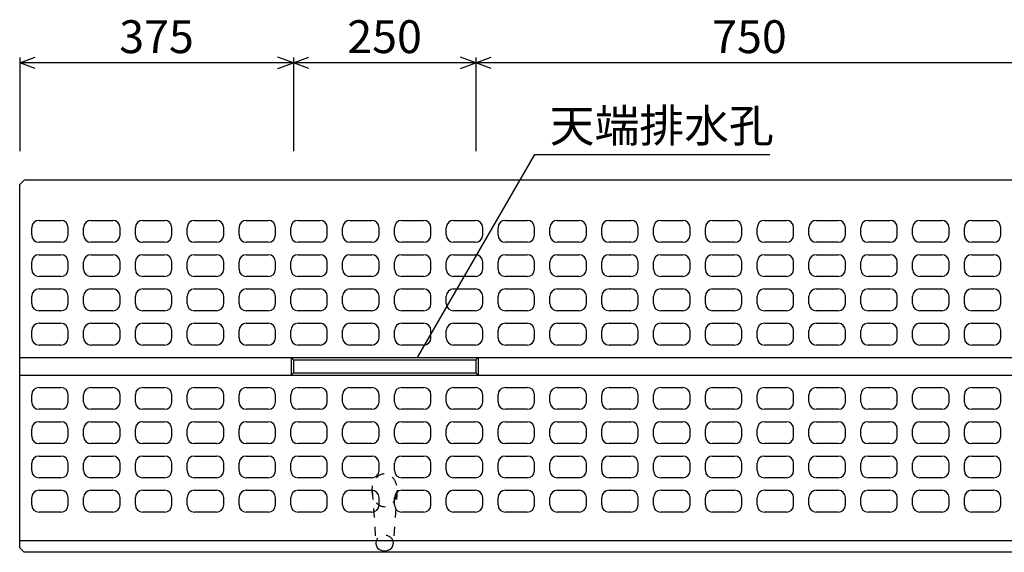
# Model space of a CAD drawing. Extents: x 0 to 25200, y 0 to 11880.
# Drawn here: x 1846 to 3195, y 709 to 1440 of the extents above; entities that cross this region are included whole.
import ezdxf
from ezdxf.enums import TextEntityAlignment as Align

# ---------------------------------------------------------------- set-up
doc = ezdxf.new("R2010")
doc.units = 0
doc.header["$LTSCALE"] = 20
doc.header["$MEASUREMENT"] = 0
doc.linetypes.add('DASHED1', pattern=[2.5, 1.25, -1.25])
for name, color, linetype in [('DIM', 7, 'CONTINUOUS'), ('HATCH', 6, 'CONTINUOUS'), ('OUTLINE', 3, 'CONTINUOUS'), ('OUTLINE2', 4, 'CONTINUOUS')]:
    doc.layers.add(name, color=color, linetype=linetype)

msp = doc.modelspace()

# ---------------------------------------------------------------- linework, layer by layer
at = {"layer": 'DIM', "linetype": 'Continuous'}
for p, q in [((1845.7, 1380.5), (1866.8, 1388.2)), ((1845.7, 1388), (1845.7, 1259.5)), ((2220.7, 1380.5), (1845.7, 1380.5)), ((1866.8, 1372.8), (1845.7, 1380.5)), ((2220.7, 1380.5), (2199.5, 1388.2)), ((2199.5, 1372.8), (2220.7, 1380.5)), ((2220.7, 1380.5), (2241.8, 1388.2)), ((2220.7, 1388), (2220.7, 1259.5)), ((2470.7, 1380.5), (2220.7, 1380.5)), ((2241.8, 1372.8), (2220.7, 1380.5)), ((2470.7, 1380.5), (2449.5, 1388.2)), ((2449.5, 1372.8), (2470.7, 1380.5)), ((2470.7, 1380.5), (2491.8, 1388.2)), ((2470.7, 1388), (2470.7, 1259.5)), ((3220.7, 1380.5), (2470.7, 1380.5)), ((2491.8, 1372.8), (2470.7, 1380.5)), ((2390.8, 976.5), (2551.4, 1254.7)), ((2551.4, 1254.7), (2873.4, 1254.7))]:
    msp.add_line(p, q, dxfattribs=at)
at = {"layer": 'HATCH', "linetype": 'Continuous'}
for p, q in [((1872.2, 1164.5), (1902.2, 1164.5)), ((1943.2, 1164.5), (1973.2, 1164.5)), ((2014.2, 1164.5), (2044.2, 1164.5)), ((2085.2, 1164.5), (2115.2, 1164.5)), ((2156.2, 1164.5), (2186.2, 1164.5)), ((2227.2, 1164.5), (2257.2, 1164.5)), ((2298.2, 1164.5), (2328.2, 1164.5)), ((2369.2, 1164.5), (2399.2, 1164.5)), ((2440.2, 1164.5), (2470.2, 1164.5)), ((2511.2, 1164.5), (2541.2, 1164.5)), ((2582.2, 1164.5), (2612.2, 1164.5)), ((2653.2, 1164.5), (2683.2, 1164.5)), ((2724.2, 1164.5), (2754.2, 1164.5)), ((2795.2, 1164.5), (2825.2, 1164.5)), ((2866.2, 1164.5), (2896.2, 1164.5)), ((2937.2, 1164.5), (2967.2, 1164.5)), ((3008.2, 1164.5), (3038.2, 1164.5)), ((3079.2, 1164.5), (3109.2, 1164.5)), ((3150.2, 1164.5), (3180.2, 1164.5)), ((1862.2, 1144.5), (1862.2, 1154.5)), ((1912.2, 1144.5), (1912.2, 1154.5)), ((1933.2, 1144.5), (1933.2, 1154.5)), ((1983.2, 1144.5), (1983.2, 1154.5)), ((2004.2, 1144.5), (2004.2, 1154.5)), ((2054.2, 1144.5), (2054.2, 1154.5)), ((2075.2, 1144.5), (2075.2, 1154.5)), ((2125.2, 1144.5), (2125.2, 1154.5)), ((2146.2, 1144.5), (2146.2, 1154.5)), ((2196.2, 1144.5), (2196.2, 1154.5)), ((2217.2, 1144.5), (2217.2, 1154.5)), ((2267.2, 1144.5), (2267.2, 1154.5)), ((2288.2, 1144.5), (2288.2, 1154.5)), ((2338.2, 1144.5), (2338.2, 1154.5)), ((2359.2, 1144.5), (2359.2, 1154.5)), ((2409.2, 1144.5), (2409.2, 1154.5)), ((2430.2, 1144.5), (2430.2, 1154.5)), ((2480.2, 1144.5), (2480.2, 1154.5)), ((2501.2, 1144.5), (2501.2, 1154.5)), ((2551.2, 1144.5), (2551.2, 1154.5)), ((2572.2, 1144.5), (2572.2, 1154.5)), ((2622.2, 1144.5), (2622.2, 1154.5)), ((2643.2, 1144.5), (2643.2, 1154.5)), ((2693.2, 1144.5), (2693.2, 1154.5)), ((2714.2, 1144.5), (2714.2, 1154.5)), ((2764.2, 1144.5), (2764.2, 1154.5)), ((2785.2, 1144.5), (2785.2, 1154.5)), ((2835.2, 1144.5), (2835.2, 1154.5)), ((2856.2, 1144.5), (2856.2, 1154.5)), ((2906.2, 1144.5), (2906.2, 1154.5)), ((2927.2, 1144.5), (2927.2, 1154.5)), ((2977.2, 1144.5), (2977.2, 1154.5)), ((2998.2, 1144.5), (2998.2, 1154.5)), ((3048.2, 1144.5), (3048.2, 1154.5)), ((3069.2, 1144.5), (3069.2, 1154.5)), ((3119.2, 1144.5), (3119.2, 1154.5)), ((3140.2, 1144.5), (3140.2, 1154.5)), ((3190.2, 1144.5), (3190.2, 1154.5)), ((1902.2, 1134.5), (1872.2, 1134.5)), ((1973.2, 1134.5), (1943.2, 1134.5)), ((2044.2, 1134.5), (2014.2, 1134.5)), ((2115.2, 1134.5), (2085.2, 1134.5)), ((2186.2, 1134.5), (2156.2, 1134.5)), ((2257.2, 1134.5), (2227.2, 1134.5)), ((2328.2, 1134.5), (2298.2, 1134.5)), ((2399.2, 1134.5), (2369.2, 1134.5)), ((2470.2, 1134.5), (2440.2, 1134.5)), ((2541.2, 1134.5), (2511.2, 1134.5)), ((2612.2, 1134.5), (2582.2, 1134.5)), ((2683.2, 1134.5), (2653.2, 1134.5)), ((2754.2, 1134.5), (2724.2, 1134.5)), ((2825.2, 1134.5), (2795.2, 1134.5)), ((2896.2, 1134.5), (2866.2, 1134.5)), ((2967.2, 1134.5), (2937.2, 1134.5)), ((3038.2, 1134.5), (3008.2, 1134.5)), ((3109.2, 1134.5), (3079.2, 1134.5)), ((3180.2, 1134.5), (3150.2, 1134.5)), ((1862.2, 1097.5), (1862.2, 1107.5)), ((1872.2, 1117.5), (1902.2, 1117.5)), ((1912.2, 1097.5), (1912.2, 1107.5)), ((1933.2, 1097.5), (1933.2, 1107.5)), ((1943.2, 1117.5), (1973.2, 1117.5)), ((1983.2, 1097.5), (1983.2, 1107.5)), ((2004.2, 1097.5), (2004.2, 1107.5)), ((2014.2, 1117.5), (2044.2, 1117.5)), ((2054.2, 1097.5), (2054.2, 1107.5)), ((2075.2, 1097.5), (2075.2, 1107.5)), ((2085.2, 1117.5), (2115.2, 1117.5)), ((2125.2, 1097.5), (2125.2, 1107.5)), ((2146.2, 1097.5), (2146.2, 1107.5)), ((2156.2, 1117.5), (2186.2, 1117.5)), ((2196.2, 1097.5), (2196.2, 1107.5)), ((2217.2, 1097.5), (2217.2, 1107.5)), ((2227.2, 1117.5), (2257.2, 1117.5)), ((2267.2, 1097.5), (2267.2, 1107.5)), ((2288.2, 1097.5), (2288.2, 1107.5)), ((2298.2, 1117.5), (2328.2, 1117.5)), ((2338.2, 1097.5), (2338.2, 1107.5)), ((2359.2, 1097.5), (2359.2, 1107.5)), ((2369.2, 1117.5), (2399.2, 1117.5)), ((2409.2, 1097.5), (2409.2, 1107.5)), ((2430.2, 1097.5), (2430.2, 1107.5)), ((2440.2, 1117.5), (2470.2, 1117.5)), ((2480.2, 1097.5), (2480.2, 1107.5)), ((2501.2, 1097.5), (2501.2, 1107.5)), ((2511.2, 1117.5), (2541.2, 1117.5)), ((2551.2, 1097.5), (2551.2, 1107.5)), ((2572.2, 1097.5), (2572.2, 1107.5)), ((2582.2, 1117.5), (2612.2, 1117.5)), ((2622.2, 1097.5), (2622.2, 1107.5)), ((2643.2, 1097.5), (2643.2, 1107.5)), ((2653.2, 1117.5), (2683.2, 1117.5)), ((2693.2, 1097.5), (2693.2, 1107.5)), ((2714.2, 1097.5), (2714.2, 1107.5)), ((2724.2, 1117.5), (2754.2, 1117.5)), ((2764.2, 1097.5), (2764.2, 1107.5)), ((2785.2, 1097.5), (2785.2, 1107.5)), ((2795.2, 1117.5), (2825.2, 1117.5)), ((2835.2, 1097.5), (2835.2, 1107.5)), ((2856.2, 1097.5), (2856.2, 1107.5)), ((2866.2, 1117.5), (2896.2, 1117.5)), ((2906.2, 1097.5), (2906.2, 1107.5)), ((2927.2, 1097.5), (2927.2, 1107.5)), ((2937.2, 1117.5), (2967.2, 1117.5)), ((2977.2, 1097.5), (2977.2, 1107.5)), ((2998.2, 1097.5), (2998.2, 1107.5)), ((3008.2, 1117.5), (3038.2, 1117.5)), ((3048.2, 1097.5), (3048.2, 1107.5)), ((3069.2, 1097.5), (3069.2, 1107.5)), ((3079.2, 1117.5), (3109.2, 1117.5)), ((3119.2, 1097.5), (3119.2, 1107.5)), ((3140.2, 1097.5), (3140.2, 1107.5)), ((3150.2, 1117.5), (3180.2, 1117.5)), ((3190.2, 1097.5), (3190.2, 1107.5)), ((1902.2, 1087.5), (1872.2, 1087.5)), ((1973.2, 1087.5), (1943.2, 1087.5)), ((2044.2, 1087.5), (2014.2, 1087.5)), ((2115.2, 1087.5), (2085.2, 1087.5)), ((2186.2, 1087.5), (2156.2, 1087.5)), ((2257.2, 1087.5), (2227.2, 1087.5)), ((2328.2, 1087.5), (2298.2, 1087.5)), ((2399.2, 1087.5), (2369.2, 1087.5)), ((2470.2, 1087.5), (2440.2, 1087.5)), ((2541.2, 1087.5), (2511.2, 1087.5)), ((2612.2, 1087.5), (2582.2, 1087.5)), ((2683.2, 1087.5), (2653.2, 1087.5)), ((2754.2, 1087.5), (2724.2, 1087.5)), ((2825.2, 1087.5), (2795.2, 1087.5)), ((2896.2, 1087.5), (2866.2, 1087.5)), ((2967.2, 1087.5), (2937.2, 1087.5)), ((3038.2, 1087.5), (3008.2, 1087.5)), ((3109.2, 1087.5), (3079.2, 1087.5)), ((3180.2, 1087.5), (3150.2, 1087.5)), ((1872.2, 1070.5), (1902.2, 1070.5)), ((1943.2, 1070.5), (1973.2, 1070.5)), ((2014.2, 1070.5), (2044.2, 1070.5)), ((2085.2, 1070.5), (2115.2, 1070.5)), ((2156.2, 1070.5), (2186.2, 1070.5)), ((2227.2, 1070.5), (2257.2, 1070.5)), ((2298.2, 1070.5), (2328.2, 1070.5)), ((2369.2, 1070.5), (2399.2, 1070.5)), ((2440.2, 1070.5), (2470.2, 1070.5)), ((2511.2, 1070.5), (2541.2, 1070.5)), ((2582.2, 1070.5), (2612.2, 1070.5)), ((2653.2, 1070.5), (2683.2, 1070.5)), ((2724.2, 1070.5), (2754.2, 1070.5)), ((2795.2, 1070.5), (2825.2, 1070.5)), ((2866.2, 1070.5), (2896.2, 1070.5)), ((2937.2, 1070.5), (2967.2, 1070.5)), ((3008.2, 1070.5), (3038.2, 1070.5)), ((3079.2, 1070.5), (3109.2, 1070.5)), ((3150.2, 1070.5), (3180.2, 1070.5)), ((1862.2, 1050.5), (1862.2, 1060.5)), ((1912.2, 1050.5), (1912.2, 1060.5)), ((1933.2, 1050.5), (1933.2, 1060.5)), ((1983.2, 1050.5), (1983.2, 1060.5)), ((2004.2, 1050.5), (2004.2, 1060.5)), ((2054.2, 1050.5), (2054.2, 1060.5)), ((2075.2, 1050.5), (2075.2, 1060.5)), ((2125.2, 1050.5), (2125.2, 1060.5)), ((2146.2, 1050.5), (2146.2, 1060.5)), ((2196.2, 1050.5), (2196.2, 1060.5)), ((2217.2, 1050.5), (2217.2, 1060.5)), ((2267.2, 1050.5), (2267.2, 1060.5)), ((2288.2, 1050.5), (2288.2, 1060.5)), ((2338.2, 1050.5), (2338.2, 1060.5)), ((2359.2, 1050.5), (2359.2, 1060.5)), ((2409.2, 1050.5), (2409.2, 1060.5)), ((2430.2, 1050.5), (2430.2, 1060.5)), ((2480.2, 1050.5), (2480.2, 1060.5)), ((2501.2, 1050.5), (2501.2, 1060.5)), ((2551.2, 1050.5), (2551.2, 1060.5)), ((2572.2, 1050.5), (2572.2, 1060.5)), ((2622.2, 1050.5), (2622.2, 1060.5)), ((2643.2, 1050.5), (2643.2, 1060.5)), ((2693.2, 1050.5), (2693.2, 1060.5)), ((2714.2, 1050.5), (2714.2, 1060.5)), ((2764.2, 1050.5), (2764.2, 1060.5)), ((2785.2, 1050.5), (2785.2, 1060.5)), ((2835.2, 1050.5), (2835.2, 1060.5)), ((2856.2, 1050.5), (2856.2, 1060.5)), ((2906.2, 1050.5), (2906.2, 1060.5)), ((2927.2, 1050.5), (2927.2, 1060.5)), ((2977.2, 1050.5), (2977.2, 1060.5)), ((2998.2, 1050.5), (2998.2, 1060.5)), ((3048.2, 1050.5), (3048.2, 1060.5)), ((3069.2, 1050.5), (3069.2, 1060.5)), ((3119.2, 1050.5), (3119.2, 1060.5)), ((3140.2, 1050.5), (3140.2, 1060.5)), ((3190.2, 1050.5), (3190.2, 1060.5)), ((1902.2, 1040.5), (1872.2, 1040.5)), ((1973.2, 1040.5), (1943.2, 1040.5)), ((2044.2, 1040.5), (2014.2, 1040.5)), ((2115.2, 1040.5), (2085.2, 1040.5)), ((2186.2, 1040.5), (2156.2, 1040.5)), ((2257.2, 1040.5), (2227.2, 1040.5)), ((2328.2, 1040.5), (2298.2, 1040.5)), ((2399.2, 1040.5), (2369.2, 1040.5)), ((2470.2, 1040.5), (2440.2, 1040.5)), ((2541.2, 1040.5), (2511.2, 1040.5)), ((2612.2, 1040.5), (2582.2, 1040.5)), ((2683.2, 1040.5), (2653.2, 1040.5)), ((2754.2, 1040.5), (2724.2, 1040.5)), ((2825.2, 1040.5), (2795.2, 1040.5)), ((2896.2, 1040.5), (2866.2, 1040.5)), ((2967.2, 1040.5), (2937.2, 1040.5)), ((3038.2, 1040.5), (3008.2, 1040.5)), ((3109.2, 1040.5), (3079.2, 1040.5)), ((3180.2, 1040.5), (3150.2, 1040.5)), ((1862.2, 1003.5), (1862.2, 1013.5)), ((1872.2, 1023.5), (1902.2, 1023.5)), ((1912.2, 1003.5), (1912.2, 1013.5)), ((1933.2, 1003.5), (1933.2, 1013.5)), ((1943.2, 1023.5), (1973.2, 1023.5)), ((1983.2, 1003.5), (1983.2, 1013.5)), ((2004.2, 1003.5), (2004.2, 1013.5)), ((2014.2, 1023.5), (2044.2, 1023.5)), ((2054.2, 1003.5), (2054.2, 1013.5)), ((2075.2, 1003.5), (2075.2, 1013.5)), ((2085.2, 1023.5), (2115.2, 1023.5)), ((2125.2, 1003.5), (2125.2, 1013.5)), ((2146.2, 1003.5), (2146.2, 1013.5)), ((2156.2, 1023.5), (2186.2, 1023.5)), ((2196.2, 1003.5), (2196.2, 1013.5)), ((2217.2, 1003.5), (2217.2, 1013.5)), ((2227.2, 1023.5), (2257.2, 1023.5)), ((2267.2, 1003.5), (2267.2, 1013.5)), ((2288.2, 1003.5), (2288.2, 1013.5)), ((2298.2, 1023.5), (2328.2, 1023.5)), ((2338.2, 1003.5), (2338.2, 1013.5)), ((2359.2, 1003.5), (2359.2, 1013.5)), ((2369.2, 1023.5), (2399.2, 1023.5)), ((2409.2, 1003.5), (2409.2, 1013.5)), ((2430.2, 1003.5), (2430.2, 1013.5)), ((2440.2, 1023.5), (2470.2, 1023.5)), ((2480.2, 1003.5), (2480.2, 1013.5)), ((2501.2, 1003.5), (2501.2, 1013.5)), ((2511.2, 1023.5), (2541.2, 1023.5)), ((2551.2, 1003.5), (2551.2, 1013.5)), ((2572.2, 1003.5), (2572.2, 1013.5)), ((2582.2, 1023.5), (2612.2, 1023.5)), ((2622.2, 1003.5), (2622.2, 1013.5)), ((2643.2, 1003.5), (2643.2, 1013.5)), ((2653.2, 1023.5), (2683.2, 1023.5)), ((2693.2, 1003.5), (2693.2, 1013.5)), ((2714.2, 1003.5), (2714.2, 1013.5)), ((2724.2, 1023.5), (2754.2, 1023.5)), ((2764.2, 1003.5), (2764.2, 1013.5)), ((2785.2, 1003.5), (2785.2, 1013.5)), ((2795.2, 1023.5), (2825.2, 1023.5)), ((2835.2, 1003.5), (2835.2, 1013.5)), ((2856.2, 1003.5), (2856.2, 1013.5)), ((2866.2, 1023.5), (2896.2, 1023.5)), ((2906.2, 1003.5), (2906.2, 1013.5)), ((2927.2, 1003.5), (2927.2, 1013.5)), ((2937.2, 1023.5), (2967.2, 1023.5)), ((2977.2, 1003.5), (2977.2, 1013.5)), ((2998.2, 1003.5), (2998.2, 1013.5)), ((3008.2, 1023.5), (3038.2, 1023.5)), ((3048.2, 1003.5), (3048.2, 1013.5)), ((3069.2, 1003.5), (3069.2, 1013.5)), ((3079.2, 1023.5), (3109.2, 1023.5)), ((3119.2, 1003.5), (3119.2, 1013.5)), ((3140.2, 1003.5), (3140.2, 1013.5)), ((3150.2, 1023.5), (3180.2, 1023.5)), ((3190.2, 1003.5), (3190.2, 1013.5)), ((1902.2, 993.5), (1872.2, 993.5)), ((1973.2, 993.5), (1943.2, 993.5)), ((2044.2, 993.5), (2014.2, 993.5)), ((2115.2, 993.5), (2085.2, 993.5)), ((2186.2, 993.5), (2156.2, 993.5)), ((2257.2, 993.5), (2227.2, 993.5)), ((2328.2, 993.5), (2298.2, 993.5)), ((2399.2, 993.5), (2369.2, 993.5)), ((2470.2, 993.5), (2440.2, 993.5)), ((2541.2, 993.5), (2511.2, 993.5)), ((2612.2, 993.5), (2582.2, 993.5)), ((2683.2, 993.5), (2653.2, 993.5)), ((2754.2, 993.5), (2724.2, 993.5)), ((2825.2, 993.5), (2795.2, 993.5)), ((2896.2, 993.5), (2866.2, 993.5)), ((2967.2, 993.5), (2937.2, 993.5)), ((3038.2, 993.5), (3008.2, 993.5)), ((3109.2, 993.5), (3079.2, 993.5)), ((3180.2, 993.5), (3150.2, 993.5)), ((1872.2, 935.5), (1902.2, 935.5)), ((1943.2, 935.5), (1973.2, 935.5)), ((2014.2, 935.5), (2044.2, 935.5)), ((2085.2, 935.5), (2115.2, 935.5)), ((2156.2, 935.5), (2186.2, 935.5)), ((2227.2, 935.5), (2257.2, 935.5)), ((2298.2, 935.5), (2328.2, 935.5)), ((2369.2, 935.5), (2399.2, 935.5)), ((2440.2, 935.5), (2470.2, 935.5)), ((2511.2, 935.5), (2541.2, 935.5)), ((2582.2, 935.5), (2612.2, 935.5)), ((2653.2, 935.5), (2683.2, 935.5)), ((2724.2, 935.5), (2754.2, 935.5)), ((2795.2, 935.5), (2825.2, 935.5)), ((2866.2, 935.5), (2896.2, 935.5)), ((2937.2, 935.5), (2967.2, 935.5)), ((3008.2, 935.5), (3038.2, 935.5)), ((3079.2, 935.5), (3109.2, 935.5)), ((3150.2, 935.5), (3180.2, 935.5)), ((1862.2, 915.5), (1862.2, 925.5)), ((1912.2, 915.5), (1912.2, 925.5)), ((1933.2, 915.5), (1933.2, 925.5)), ((1983.2, 915.5), (1983.2, 925.5)), ((2004.2, 915.5), (2004.2, 925.5)), ((2054.2, 915.5), (2054.2, 925.5)), ((2075.2, 915.5), (2075.2, 925.5)), ((2125.2, 915.5), (2125.2, 925.5)), ((2146.2, 915.5), (2146.2, 925.5)), ((2196.2, 915.5), (2196.2, 925.5)), ((2217.2, 915.5), (2217.2, 925.5)), ((2267.2, 915.5), (2267.2, 925.5)), ((2288.2, 915.5), (2288.2, 925.5)), ((2338.2, 915.5), (2338.2, 925.5)), ((2359.2, 915.5), (2359.2, 925.5)), ((2409.2, 915.5), (2409.2, 925.5)), ((2430.2, 915.5), (2430.2, 925.5)), ((2480.2, 915.5), (2480.2, 925.5)), ((2501.2, 915.5), (2501.2, 925.5)), ((2551.2, 915.5), (2551.2, 925.5)), ((2572.2, 915.5), (2572.2, 925.5)), ((2622.2, 915.5), (2622.2, 925.5)), ((2643.2, 915.5), (2643.2, 925.5)), ((2693.2, 915.5), (2693.2, 925.5)), ((2714.2, 915.5), (2714.2, 925.5)), ((2764.2, 915.5), (2764.2, 925.5)), ((2785.2, 915.5), (2785.2, 925.5)), ((2835.2, 915.5), (2835.2, 925.5)), ((2856.2, 915.5), (2856.2, 925.5)), ((2906.2, 915.5), (2906.2, 925.5)), ((2927.2, 915.5), (2927.2, 925.5)), ((2977.2, 915.5), (2977.2, 925.5)), ((2998.2, 915.5), (2998.2, 925.5)), ((3048.2, 915.5), (3048.2, 925.5)), ((3069.2, 915.5), (3069.2, 925.5)), ((3119.2, 915.5), (3119.2, 925.5)), ((3140.2, 915.5), (3140.2, 925.5)), ((3190.2, 915.5), (3190.2, 925.5)), ((1902.2, 905.5), (1872.2, 905.5)), ((1973.2, 905.5), (1943.2, 905.5)), ((2044.2, 905.5), (2014.2, 905.5)), ((2115.2, 905.5), (2085.2, 905.5)), ((2186.2, 905.5), (2156.2, 905.5)), ((2257.2, 905.5), (2227.2, 905.5)), ((2328.2, 905.5), (2298.2, 905.5)), ((2399.2, 905.5), (2369.2, 905.5)), ((2470.2, 905.5), (2440.2, 905.5)), ((2541.2, 905.5), (2511.2, 905.5)), ((2612.2, 905.5), (2582.2, 905.5)), ((2683.2, 905.5), (2653.2, 905.5)), ((2754.2, 905.5), (2724.2, 905.5)), ((2825.2, 905.5), (2795.2, 905.5)), ((2896.2, 905.5), (2866.2, 905.5)), ((2967.2, 905.5), (2937.2, 905.5)), ((3038.2, 905.5), (3008.2, 905.5)), ((3109.2, 905.5), (3079.2, 905.5)), ((3180.2, 905.5), (3150.2, 905.5)), ((1862.2, 868.5), (1862.2, 878.5)), ((1872.2, 888.5), (1902.2, 888.5)), ((1912.2, 868.5), (1912.2, 878.5)), ((1933.2, 868.5), (1933.2, 878.5)), ((1943.2, 888.5), (1973.2, 888.5)), ((1983.2, 868.5), (1983.2, 878.5)), ((2004.2, 868.5), (2004.2, 878.5)), ((2014.2, 888.5), (2044.2, 888.5)), ((2054.2, 868.5), (2054.2, 878.5)), ((2075.2, 868.5), (2075.2, 878.5)), ((2085.2, 888.5), (2115.2, 888.5)), ((2125.2, 868.5), (2125.2, 878.5)), ((2146.2, 868.5), (2146.2, 878.5)), ((2156.2, 888.5), (2186.2, 888.5)), ((2196.2, 868.5), (2196.2, 878.5)), ((2217.2, 868.5), (2217.2, 878.5)), ((2227.2, 888.5), (2257.2, 888.5)), ((2267.2, 868.5), (2267.2, 878.5)), ((2288.2, 868.5), (2288.2, 878.5)), ((2298.2, 888.5), (2328.2, 888.5)), ((2338.2, 868.5), (2338.2, 878.5)), ((2359.2, 868.5), (2359.2, 878.5)), ((2369.2, 888.5), (2399.2, 888.5)), ((2409.2, 868.5), (2409.2, 878.5)), ((2430.2, 868.5), (2430.2, 878.5)), ((2440.2, 888.5), (2470.2, 888.5)), ((2480.2, 868.5), (2480.2, 878.5)), ((2501.2, 868.5), (2501.2, 878.5)), ((2511.2, 888.5), (2541.2, 888.5)), ((2551.2, 868.5), (2551.2, 878.5)), ((2572.2, 868.5), (2572.2, 878.5)), ((2582.2, 888.5), (2612.2, 888.5)), ((2622.2, 868.5), (2622.2, 878.5)), ((2643.2, 868.5), (2643.2, 878.5)), ((2653.2, 888.5), (2683.2, 888.5)), ((2693.2, 868.5), (2693.2, 878.5)), ((2714.2, 868.5), (2714.2, 878.5)), ((2724.2, 888.5), (2754.2, 888.5)), ((2764.2, 868.5), (2764.2, 878.5)), ((2785.2, 868.5), (2785.2, 878.5)), ((2795.2, 888.5), (2825.2, 888.5)), ((2835.2, 868.5), (2835.2, 878.5)), ((2856.2, 868.5), (2856.2, 878.5)), ((2866.2, 888.5), (2896.2, 888.5)), ((2906.2, 868.5), (2906.2, 878.5)), ((2927.2, 868.5), (2927.2, 878.5)), ((2937.2, 888.5), (2967.2, 888.5)), ((2977.2, 868.5), (2977.2, 878.5)), ((2998.2, 868.5), (2998.2, 878.5)), ((3008.2, 888.5), (3038.2, 888.5)), ((3048.2, 868.5), (3048.2, 878.5)), ((3069.2, 868.5), (3069.2, 878.5)), ((3079.2, 888.5), (3109.2, 888.5)), ((3119.2, 868.5), (3119.2, 878.5)), ((3140.2, 868.5), (3140.2, 878.5)), ((3150.2, 888.5), (3180.2, 888.5)), ((3190.2, 868.5), (3190.2, 878.5)), ((1902.2, 858.5), (1872.2, 858.5)), ((1973.2, 858.5), (1943.2, 858.5)), ((2044.2, 858.5), (2014.2, 858.5)), ((2115.2, 858.5), (2085.2, 858.5)), ((2186.2, 858.5), (2156.2, 858.5)), ((2257.2, 858.5), (2227.2, 858.5)), ((2328.2, 858.5), (2298.2, 858.5)), ((2399.2, 858.5), (2369.2, 858.5)), ((2470.2, 858.5), (2440.2, 858.5)), ((2541.2, 858.5), (2511.2, 858.5)), ((2612.2, 858.5), (2582.2, 858.5)), ((2683.2, 858.5), (2653.2, 858.5)), ((2754.2, 858.5), (2724.2, 858.5)), ((2825.2, 858.5), (2795.2, 858.5)), ((2896.2, 858.5), (2866.2, 858.5)), ((2967.2, 858.5), (2937.2, 858.5)), ((3038.2, 858.5), (3008.2, 858.5)), ((3109.2, 858.5), (3079.2, 858.5)), ((3180.2, 858.5), (3150.2, 858.5)), ((1872.2, 841.5), (1902.2, 841.5)), ((1943.2, 841.5), (1973.2, 841.5)), ((2014.2, 841.5), (2044.2, 841.5)), ((2085.2, 841.5), (2115.2, 841.5)), ((2156.2, 841.5), (2186.2, 841.5)), ((2227.2, 841.5), (2257.2, 841.5)), ((2298.2, 841.5), (2328.2, 841.5)), ((2369.2, 841.5), (2399.2, 841.5)), ((2440.2, 841.5), (2470.2, 841.5)), ((2511.2, 841.5), (2541.2, 841.5)), ((2582.2, 841.5), (2612.2, 841.5)), ((2653.2, 841.5), (2683.2, 841.5)), ((2724.2, 841.5), (2754.2, 841.5)), ((2795.2, 841.5), (2825.2, 841.5)), ((2866.2, 841.5), (2896.2, 841.5)), ((2937.2, 841.5), (2967.2, 841.5)), ((3008.2, 841.5), (3038.2, 841.5)), ((3079.2, 841.5), (3109.2, 841.5)), ((3150.2, 841.5), (3180.2, 841.5)), ((1862.2, 821.5), (1862.2, 831.5)), ((1912.2, 821.5), (1912.2, 831.5)), ((1933.2, 821.5), (1933.2, 831.5)), ((1983.2, 821.5), (1983.2, 831.5)), ((2004.2, 821.5), (2004.2, 831.5)), ((2054.2, 821.5), (2054.2, 831.5)), ((2075.2, 821.5), (2075.2, 831.5)), ((2125.2, 821.5), (2125.2, 831.5)), ((2146.2, 821.5), (2146.2, 831.5)), ((2196.2, 821.5), (2196.2, 831.5)), ((2217.2, 821.5), (2217.2, 831.5)), ((2267.2, 821.5), (2267.2, 831.5)), ((2288.2, 821.5), (2288.2, 831.5)), ((2338.2, 821.5), (2338.2, 831.5)), ((2359.2, 821.5), (2359.2, 831.5)), ((2409.2, 821.5), (2409.2, 831.5)), ((2430.2, 821.5), (2430.2, 831.5)), ((2480.2, 821.5), (2480.2, 831.5)), ((2501.2, 821.5), (2501.2, 831.5)), ((2551.2, 821.5), (2551.2, 831.5)), ((2572.2, 821.5), (2572.2, 831.5)), ((2622.2, 821.5), (2622.2, 831.5)), ((2643.2, 821.5), (2643.2, 831.5)), ((2693.2, 821.5), (2693.2, 831.5)), ((2714.2, 821.5), (2714.2, 831.5)), ((2764.2, 821.5), (2764.2, 831.5)), ((2785.2, 821.5), (2785.2, 831.5)), ((2835.2, 821.5), (2835.2, 831.5)), ((2856.2, 821.5), (2856.2, 831.5)), ((2906.2, 821.5), (2906.2, 831.5)), ((2927.2, 821.5), (2927.2, 831.5)), ((2977.2, 821.5), (2977.2, 831.5)), ((2998.2, 821.5), (2998.2, 831.5)), ((3048.2, 821.5), (3048.2, 831.5)), ((3069.2, 821.5), (3069.2, 831.5)), ((3119.2, 821.5), (3119.2, 831.5)), ((3140.2, 821.5), (3140.2, 831.5)), ((3190.2, 821.5), (3190.2, 831.5)), ((1902.2, 811.5), (1872.2, 811.5)), ((1973.2, 811.5), (1943.2, 811.5)), ((2044.2, 811.5), (2014.2, 811.5)), ((2115.2, 811.5), (2085.2, 811.5)), ((2186.2, 811.5), (2156.2, 811.5)), ((2257.2, 811.5), (2227.2, 811.5)), ((2328.2, 811.5), (2298.2, 811.5)), ((2399.2, 811.5), (2369.2, 811.5)), ((2470.2, 811.5), (2440.2, 811.5)), ((2541.2, 811.5), (2511.2, 811.5)), ((2612.2, 811.5), (2582.2, 811.5)), ((2683.2, 811.5), (2653.2, 811.5)), ((2754.2, 811.5), (2724.2, 811.5)), ((2825.2, 811.5), (2795.2, 811.5)), ((2896.2, 811.5), (2866.2, 811.5)), ((2967.2, 811.5), (2937.2, 811.5)), ((3038.2, 811.5), (3008.2, 811.5)), ((3109.2, 811.5), (3079.2, 811.5)), ((3180.2, 811.5), (3150.2, 811.5)), ((1862.2, 774.5), (1862.2, 784.5)), ((1872.2, 794.5), (1902.2, 794.5)), ((1912.2, 774.5), (1912.2, 784.5)), ((1933.2, 774.5), (1933.2, 784.5)), ((1943.2, 794.5), (1973.2, 794.5)), ((1983.2, 774.5), (1983.2, 784.5)), ((2004.2, 774.5), (2004.2, 784.5)), ((2014.2, 794.5), (2044.2, 794.5)), ((2054.2, 774.5), (2054.2, 784.5)), ((2075.2, 774.5), (2075.2, 784.5)), ((2085.2, 794.5), (2115.2, 794.5)), ((2125.2, 774.5), (2125.2, 784.5)), ((2146.2, 774.5), (2146.2, 784.5)), ((2156.2, 794.5), (2186.2, 794.5)), ((2196.2, 774.5), (2196.2, 784.5)), ((2217.2, 774.5), (2217.2, 784.5)), ((2227.2, 794.5), (2257.2, 794.5)), ((2267.2, 774.5), (2267.2, 784.5)), ((2288.2, 774.5), (2288.2, 784.5)), ((2298.2, 794.5), (2328.2, 794.5)), ((2338.2, 774.5), (2338.2, 784.5)), ((2359.2, 774.5), (2359.2, 784.5)), ((2369.2, 794.5), (2399.2, 794.5)), ((2409.2, 774.5), (2409.2, 784.5)), ((2430.2, 774.5), (2430.2, 784.5)), ((2440.2, 794.5), (2470.2, 794.5)), ((2480.2, 774.5), (2480.2, 784.5)), ((2501.2, 774.5), (2501.2, 784.5)), ((2511.2, 794.5), (2541.2, 794.5)), ((2551.2, 774.5), (2551.2, 784.5)), ((2572.2, 774.5), (2572.2, 784.5)), ((2582.2, 794.5), (2612.2, 794.5)), ((2622.2, 774.5), (2622.2, 784.5)), ((2643.2, 774.5), (2643.2, 784.5)), ((2653.2, 794.5), (2683.2, 794.5)), ((2693.2, 774.5), (2693.2, 784.5)), ((2714.2, 774.5), (2714.2, 784.5)), ((2724.2, 794.5), (2754.2, 794.5)), ((2764.2, 774.5), (2764.2, 784.5)), ((2785.2, 774.5), (2785.2, 784.5)), ((2795.2, 794.5), (2825.2, 794.5)), ((2835.2, 774.5), (2835.2, 784.5)), ((2856.2, 774.5), (2856.2, 784.5)), ((2866.2, 794.5), (2896.2, 794.5)), ((2906.2, 774.5), (2906.2, 784.5)), ((2927.2, 774.5), (2927.2, 784.5)), ((2937.2, 794.5), (2967.2, 794.5)), ((2977.2, 774.5), (2977.2, 784.5)), ((2998.2, 774.5), (2998.2, 784.5)), ((3008.2, 794.5), (3038.2, 794.5)), ((3048.2, 774.5), (3048.2, 784.5)), ((3069.2, 774.5), (3069.2, 784.5)), ((3079.2, 794.5), (3109.2, 794.5)), ((3119.2, 774.5), (3119.2, 784.5)), ((3140.2, 774.5), (3140.2, 784.5)), ((3150.2, 794.5), (3180.2, 794.5)), ((3190.2, 774.5), (3190.2, 784.5)), ((1902.2, 764.5), (1872.2, 764.5)), ((1973.2, 764.5), (1943.2, 764.5)), ((2044.2, 764.5), (2014.2, 764.5)), ((2115.2, 764.5), (2085.2, 764.5)), ((2186.2, 764.5), (2156.2, 764.5)), ((2257.2, 764.5), (2227.2, 764.5)), ((2328.2, 764.5), (2298.2, 764.5)), ((2399.2, 764.5), (2369.2, 764.5)), ((2470.2, 764.5), (2440.2, 764.5)), ((2541.2, 764.5), (2511.2, 764.5)), ((2612.2, 764.5), (2582.2, 764.5)), ((2683.2, 764.5), (2653.2, 764.5)), ((2754.2, 764.5), (2724.2, 764.5)), ((2825.2, 764.5), (2795.2, 764.5)), ((2896.2, 764.5), (2866.2, 764.5)), ((2967.2, 764.5), (2937.2, 764.5)), ((3038.2, 764.5), (3008.2, 764.5)), ((3109.2, 764.5), (3079.2, 764.5)), ((3180.2, 764.5), (3150.2, 764.5))]:
    msp.add_line(p, q, dxfattribs=at)
for centre, start, end in [((1872.2, 1154.5), 90, 180), ((1902.2, 1154.5), 0, 90), ((1943.2, 1154.5), 90, 180), ((1973.2, 1154.5), 0, 90), ((2014.2, 1154.5), 90, 180), ((2044.2, 1154.5), 0, 90), ((2085.2, 1154.5), 90, 180), ((2115.2, 1154.5), 0, 90), ((2156.2, 1154.5), 90, 180), ((2186.2, 1154.5), 0, 90), ((2227.2, 1154.5), 90, 180), ((2257.2, 1154.5), 0, 90), ((2298.2, 1154.5), 90, 180), ((2328.2, 1154.5), 0, 90), ((2369.2, 1154.5), 90, 180), ((2399.2, 1154.5), 0, 90), ((2440.2, 1154.5), 90, 180), ((2470.2, 1154.5), 0, 90), ((2511.2, 1154.5), 90, 180), ((2541.2, 1154.5), 0, 90), ((2582.2, 1154.5), 90, 180), ((2612.2, 1154.5), 0, 90), ((2653.2, 1154.5), 90, 180), ((2683.2, 1154.5), 0, 90), ((2724.2, 1154.5), 90, 180), ((2754.2, 1154.5), 0, 90), ((2795.2, 1154.5), 90, 180), ((2825.2, 1154.5), 0, 90), ((2866.2, 1154.5), 90, 180), ((2896.2, 1154.5), 0, 90), ((2937.2, 1154.5), 90, 180), ((2967.2, 1154.5), 0, 90), ((3008.2, 1154.5), 90, 180), ((3038.2, 1154.5), 0, 90), ((3079.2, 1154.5), 90, 180), ((3109.2, 1154.5), 0, 90), ((3150.2, 1154.5), 90, 180), ((3180.2, 1154.5), 0, 90), ((1872.2, 1144.5), 180, 270), ((1902.2, 1144.5), 270, 0), ((1943.2, 1144.5), 180, 270), ((1973.2, 1144.5), 270, 0), ((2014.2, 1144.5), 180, 270), ((2044.2, 1144.5), 270, 0), ((2085.2, 1144.5), 180, 270), ((2115.2, 1144.5), 270, 0), ((2156.2, 1144.5), 180, 270), ((2186.2, 1144.5), 270, 0), ((2227.2, 1144.5), 180, 270), ((2257.2, 1144.5), 270, 0), ((2298.2, 1144.5), 180, 270), ((2328.2, 1144.5), 270, 0), ((2369.2, 1144.5), 180, 270), ((2399.2, 1144.5), 270, 0), ((2440.2, 1144.5), 180, 270), ((2470.2, 1144.5), 270, 0), ((2511.2, 1144.5), 180, 270), ((2541.2, 1144.5), 270, 0), ((2582.2, 1144.5), 180, 270), ((2612.2, 1144.5), 270, 0), ((2653.2, 1144.5), 180, 270), ((2683.2, 1144.5), 270, 0), ((2724.2, 1144.5), 180, 270), ((2754.2, 1144.5), 270, 0), ((2795.2, 1144.5), 180, 270), ((2825.2, 1144.5), 270, 0), ((2866.2, 1144.5), 180, 270), ((2896.2, 1144.5), 270, 0), ((2937.2, 1144.5), 180, 270), ((2967.2, 1144.5), 270, 0), ((3008.2, 1144.5), 180, 270), ((3038.2, 1144.5), 270, 0), ((3079.2, 1144.5), 180, 270), ((3109.2, 1144.5), 270, 0), ((3150.2, 1144.5), 180, 270), ((3180.2, 1144.5), 270, 0), ((1872.2, 1107.5), 90, 180), ((1902.2, 1107.5), 0, 90), ((1943.2, 1107.5), 90, 180), ((1973.2, 1107.5), 0, 90), ((2014.2, 1107.5), 90, 180), ((2044.2, 1107.5), 0, 90), ((2085.2, 1107.5), 90, 180), ((2115.2, 1107.5), 0, 90), ((2156.2, 1107.5), 90, 180), ((2186.2, 1107.5), 0, 90), ((2227.2, 1107.5), 90, 180), ((2257.2, 1107.5), 0, 90), ((2298.2, 1107.5), 90, 180), ((2328.2, 1107.5), 0, 90), ((2369.2, 1107.5), 90, 180), ((2399.2, 1107.5), 0, 90), ((2440.2, 1107.5), 90, 180), ((2470.2, 1107.5), 0, 90), ((2511.2, 1107.5), 90, 180), ((2541.2, 1107.5), 0, 90), ((2582.2, 1107.5), 90, 180), ((2612.2, 1107.5), 0, 90), ((2653.2, 1107.5), 90, 180), ((2683.2, 1107.5), 0, 90), ((2724.2, 1107.5), 90, 180), ((2754.2, 1107.5), 0, 90), ((2795.2, 1107.5), 90, 180), ((2825.2, 1107.5), 0, 90), ((2866.2, 1107.5), 90, 180), ((2896.2, 1107.5), 0, 90), ((2937.2, 1107.5), 90, 180), ((2967.2, 1107.5), 0, 90), ((3008.2, 1107.5), 90, 180), ((3038.2, 1107.5), 0, 90), ((3079.2, 1107.5), 90, 180), ((3109.2, 1107.5), 0, 90), ((3150.2, 1107.5), 90, 180), ((3180.2, 1107.5), 0, 90), ((1872.2, 1097.5), 180, 270), ((1902.2, 1097.5), 270, 0), ((1943.2, 1097.5), 180, 270), ((1973.2, 1097.5), 270, 0), ((2014.2, 1097.5), 180, 270), ((2044.2, 1097.5), 270, 0), ((2085.2, 1097.5), 180, 270), ((2115.2, 1097.5), 270, 0), ((2156.2, 1097.5), 180, 270), ((2186.2, 1097.5), 270, 0), ((2227.2, 1097.5), 180, 270), ((2257.2, 1097.5), 270, 0), ((2298.2, 1097.5), 180, 270), ((2328.2, 1097.5), 270, 0), ((2369.2, 1097.5), 180, 270), ((2399.2, 1097.5), 270, 0), ((2440.2, 1097.5), 180, 270), ((2470.2, 1097.5), 270, 0), ((2511.2, 1097.5), 180, 270), ((2541.2, 1097.5), 270, 0), ((2582.2, 1097.5), 180, 270), ((2612.2, 1097.5), 270, 0), ((2653.2, 1097.5), 180, 270), ((2683.2, 1097.5), 270, 0), ((2724.2, 1097.5), 180, 270), ((2754.2, 1097.5), 270, 0), ((2795.2, 1097.5), 180, 270), ((2825.2, 1097.5), 270, 0), ((2866.2, 1097.5), 180, 270), ((2896.2, 1097.5), 270, 0), ((2937.2, 1097.5), 180, 270), ((2967.2, 1097.5), 270, 0), ((3008.2, 1097.5), 180, 270), ((3038.2, 1097.5), 270, 0), ((3079.2, 1097.5), 180, 270), ((3109.2, 1097.5), 270, 0), ((3150.2, 1097.5), 180, 270), ((3180.2, 1097.5), 270, 0), ((1872.2, 1060.5), 90, 180), ((1902.2, 1060.5), 0, 90), ((1943.2, 1060.5), 90, 180), ((1973.2, 1060.5), 0, 90), ((2014.2, 1060.5), 90, 180), ((2044.2, 1060.5), 0, 90), ((2085.2, 1060.5), 90, 180), ((2115.2, 1060.5), 0, 90), ((2156.2, 1060.5), 90, 180), ((2186.2, 1060.5), 0, 90), ((2227.2, 1060.5), 90, 180), ((2257.2, 1060.5), 0, 90), ((2298.2, 1060.5), 90, 180), ((2328.2, 1060.5), 0, 90), ((2369.2, 1060.5), 90, 180), ((2399.2, 1060.5), 0, 90), ((2440.2, 1060.5), 90, 180), ((2470.2, 1060.5), 0, 90), ((2511.2, 1060.5), 90, 180), ((2541.2, 1060.5), 0, 90), ((2582.2, 1060.5), 90, 180), ((2612.2, 1060.5), 0, 90), ((2653.2, 1060.5), 90, 180), ((2683.2, 1060.5), 0, 90), ((2724.2, 1060.5), 90, 180), ((2754.2, 1060.5), 0, 90), ((2795.2, 1060.5), 90, 180), ((2825.2, 1060.5), 0, 90), ((2866.2, 1060.5), 90, 180), ((2896.2, 1060.5), 0, 90), ((2937.2, 1060.5), 90, 180), ((2967.2, 1060.5), 0, 90), ((3008.2, 1060.5), 90, 180), ((3038.2, 1060.5), 0, 90), ((3079.2, 1060.5), 90, 180), ((3109.2, 1060.5), 0, 90), ((3150.2, 1060.5), 90, 180), ((3180.2, 1060.5), 0, 90), ((1872.2, 1050.5), 180, 270), ((1902.2, 1050.5), 270, 0), ((1943.2, 1050.5), 180, 270), ((1973.2, 1050.5), 270, 0), ((2014.2, 1050.5), 180, 270), ((2044.2, 1050.5), 270, 0), ((2085.2, 1050.5), 180, 270), ((2115.2, 1050.5), 270, 0), ((2156.2, 1050.5), 180, 270), ((2186.2, 1050.5), 270, 0), ((2227.2, 1050.5), 180, 270), ((2257.2, 1050.5), 270, 0), ((2298.2, 1050.5), 180, 270), ((2328.2, 1050.5), 270, 0), ((2369.2, 1050.5), 180, 270), ((2399.2, 1050.5), 270, 0), ((2440.2, 1050.5), 180, 270), ((2470.2, 1050.5), 270, 0), ((2511.2, 1050.5), 180, 270), ((2541.2, 1050.5), 270, 0), ((2582.2, 1050.5), 180, 270), ((2612.2, 1050.5), 270, 0), ((2653.2, 1050.5), 180, 270), ((2683.2, 1050.5), 270, 0), ((2724.2, 1050.5), 180, 270), ((2754.2, 1050.5), 270, 0), ((2795.2, 1050.5), 180, 270), ((2825.2, 1050.5), 270, 0), ((2866.2, 1050.5), 180, 270), ((2896.2, 1050.5), 270, 0), ((2937.2, 1050.5), 180, 270), ((2967.2, 1050.5), 270, 0), ((3008.2, 1050.5), 180, 270), ((3038.2, 1050.5), 270, 0), ((3079.2, 1050.5), 180, 270), ((3109.2, 1050.5), 270, 0), ((3150.2, 1050.5), 180, 270), ((3180.2, 1050.5), 270, 0), ((1872.2, 1013.5), 90, 180), ((1902.2, 1013.5), 0, 90), ((1943.2, 1013.5), 90, 180), ((1973.2, 1013.5), 0, 90), ((2014.2, 1013.5), 90, 180), ((2044.2, 1013.5), 0, 90), ((2085.2, 1013.5), 90, 180), ((2115.2, 1013.5), 0, 90), ((2156.2, 1013.5), 90, 180), ((2186.2, 1013.5), 0, 90), ((2227.2, 1013.5), 90, 180), ((2257.2, 1013.5), 0, 90), ((2298.2, 1013.5), 90, 180), ((2328.2, 1013.5), 0, 90), ((2369.2, 1013.5), 90, 180), ((2399.2, 1013.5), 0, 90), ((2440.2, 1013.5), 90, 180), ((2470.2, 1013.5), 0, 90), ((2511.2, 1013.5), 90, 180), ((2541.2, 1013.5), 0, 90), ((2582.2, 1013.5), 90, 180), ((2612.2, 1013.5), 0, 90), ((2653.2, 1013.5), 90, 180), ((2683.2, 1013.5), 0, 90), ((2724.2, 1013.5), 90, 180), ((2754.2, 1013.5), 0, 90), ((2795.2, 1013.5), 90, 180), ((2825.2, 1013.5), 0, 90), ((2866.2, 1013.5), 90, 180), ((2896.2, 1013.5), 0, 90), ((2937.2, 1013.5), 90, 180), ((2967.2, 1013.5), 0, 90), ((3008.2, 1013.5), 90, 180), ((3038.2, 1013.5), 0, 90), ((3079.2, 1013.5), 90, 180), ((3109.2, 1013.5), 0, 90), ((3150.2, 1013.5), 90, 180), ((3180.2, 1013.5), 0, 90), ((1872.2, 1003.5), 180, 270), ((1902.2, 1003.5), 270, 0), ((1943.2, 1003.5), 180, 270), ((1973.2, 1003.5), 270, 0), ((2014.2, 1003.5), 180, 270), ((2044.2, 1003.5), 270, 0), ((2085.2, 1003.5), 180, 270), ((2115.2, 1003.5), 270, 0), ((2156.2, 1003.5), 180, 270), ((2186.2, 1003.5), 270, 0), ((2227.2, 1003.5), 180, 270), ((2257.2, 1003.5), 270, 0), ((2298.2, 1003.5), 180, 270), ((2328.2, 1003.5), 270, 0), ((2369.2, 1003.5), 180, 270), ((2399.2, 1003.5), 270, 0), ((2440.2, 1003.5), 180, 270), ((2470.2, 1003.5), 270, 0), ((2511.2, 1003.5), 180, 270), ((2541.2, 1003.5), 270, 0), ((2582.2, 1003.5), 180, 270), ((2612.2, 1003.5), 270, 0), ((2653.2, 1003.5), 180, 270), ((2683.2, 1003.5), 270, 0), ((2724.2, 1003.5), 180, 270), ((2754.2, 1003.5), 270, 0), ((2795.2, 1003.5), 180, 270), ((2825.2, 1003.5), 270, 0), ((2866.2, 1003.5), 180, 270), ((2896.2, 1003.5), 270, 0), ((2937.2, 1003.5), 180, 270), ((2967.2, 1003.5), 270, 0), ((3008.2, 1003.5), 180, 270), ((3038.2, 1003.5), 270, 0), ((3079.2, 1003.5), 180, 270), ((3109.2, 1003.5), 270, 0), ((3150.2, 1003.5), 180, 270), ((3180.2, 1003.5), 270, 0), ((1872.2, 925.5), 90, 180), ((1902.2, 925.5), 0, 90), ((1943.2, 925.5), 90, 180), ((1973.2, 925.5), 0, 90), ((2014.2, 925.5), 90, 180), ((2044.2, 925.5), 0, 90), ((2085.2, 925.5), 90, 180), ((2115.2, 925.5), 0, 90), ((2156.2, 925.5), 90, 180), ((2186.2, 925.5), 0, 90), ((2227.2, 925.5), 90, 180), ((2257.2, 925.5), 0, 90), ((2298.2, 925.5), 90, 180), ((2328.2, 925.5), 0, 90), ((2369.2, 925.5), 90, 180), ((2399.2, 925.5), 0, 90), ((2440.2, 925.5), 90, 180), ((2470.2, 925.5), 0, 90), ((2511.2, 925.5), 90, 180), ((2541.2, 925.5), 0, 90), ((2582.2, 925.5), 90, 180), ((2612.2, 925.5), 0, 90), ((2653.2, 925.5), 90, 180), ((2683.2, 925.5), 0, 90), ((2724.2, 925.5), 90, 180), ((2754.2, 925.5), 0, 90), ((2795.2, 925.5), 90, 180), ((2825.2, 925.5), 0, 90), ((2866.2, 925.5), 90, 180), ((2896.2, 925.5), 0, 90), ((2937.2, 925.5), 90, 180), ((2967.2, 925.5), 0, 90), ((3008.2, 925.5), 90, 180), ((3038.2, 925.5), 0, 90), ((3079.2, 925.5), 90, 180), ((3109.2, 925.5), 0, 90), ((3150.2, 925.5), 90, 180), ((3180.2, 925.5), 0, 90), ((1872.2, 915.5), 180, 270), ((1902.2, 915.5), 270, 0), ((1943.2, 915.5), 180, 270), ((1973.2, 915.5), 270, 0), ((2014.2, 915.5), 180, 270), ((2044.2, 915.5), 270, 0), ((2085.2, 915.5), 180, 270), ((2115.2, 915.5), 270, 0), ((2156.2, 915.5), 180, 270), ((2186.2, 915.5), 270, 0), ((2227.2, 915.5), 180, 270), ((2257.2, 915.5), 270, 0), ((2298.2, 915.5), 180, 270), ((2328.2, 915.5), 270, 0), ((2369.2, 915.5), 180, 270), ((2399.2, 915.5), 270, 0), ((2440.2, 915.5), 180, 270), ((2470.2, 915.5), 270, 0), ((2511.2, 915.5), 180, 270), ((2541.2, 915.5), 270, 0), ((2582.2, 915.5), 180, 270), ((2612.2, 915.5), 270, 0), ((2653.2, 915.5), 180, 270), ((2683.2, 915.5), 270, 0), ((2724.2, 915.5), 180, 270), ((2754.2, 915.5), 270, 0), ((2795.2, 915.5), 180, 270), ((2825.2, 915.5), 270, 0), ((2866.2, 915.5), 180, 270), ((2896.2, 915.5), 270, 0), ((2937.2, 915.5), 180, 270), ((2967.2, 915.5), 270, 0), ((3008.2, 915.5), 180, 270), ((3038.2, 915.5), 270, 0), ((3079.2, 915.5), 180, 270), ((3109.2, 915.5), 270, 0), ((3150.2, 915.5), 180, 270), ((3180.2, 915.5), 270, 0), ((1872.2, 878.5), 90, 180), ((1902.2, 878.5), 0, 90), ((1943.2, 878.5), 90, 180), ((1973.2, 878.5), 0, 90), ((2014.2, 878.5), 90, 180), ((2044.2, 878.5), 0, 90), ((2085.2, 878.5), 90, 180), ((2115.2, 878.5), 0, 90), ((2156.2, 878.5), 90, 180), ((2186.2, 878.5), 0, 90), ((2227.2, 878.5), 90, 180), ((2257.2, 878.5), 0, 90), ((2298.2, 878.5), 90, 180), ((2328.2, 878.5), 0, 90), ((2369.2, 878.5), 90, 180), ((2399.2, 878.5), 0, 90), ((2440.2, 878.5), 90, 180), ((2470.2, 878.5), 0, 90), ((2511.2, 878.5), 90, 180), ((2541.2, 878.5), 0, 90), ((2582.2, 878.5), 90, 180), ((2612.2, 878.5), 0, 90), ((2653.2, 878.5), 90, 180), ((2683.2, 878.5), 0, 90), ((2724.2, 878.5), 90, 180), ((2754.2, 878.5), 0, 90), ((2795.2, 878.5), 90, 180), ((2825.2, 878.5), 0, 90), ((2866.2, 878.5), 90, 180), ((2896.2, 878.5), 0, 90), ((2937.2, 878.5), 90, 180), ((2967.2, 878.5), 0, 90), ((3008.2, 878.5), 90, 180), ((3038.2, 878.5), 0, 90), ((3079.2, 878.5), 90, 180), ((3109.2, 878.5), 0, 90), ((3150.2, 878.5), 90, 180), ((3180.2, 878.5), 0, 90), ((1872.2, 868.5), 180, 270), ((1902.2, 868.5), 270, 0), ((1943.2, 868.5), 180, 270), ((1973.2, 868.5), 270, 0), ((2014.2, 868.5), 180, 270), ((2044.2, 868.5), 270, 0), ((2085.2, 868.5), 180, 270), ((2115.2, 868.5), 270, 0), ((2156.2, 868.5), 180, 270), ((2186.2, 868.5), 270, 0), ((2227.2, 868.5), 180, 270), ((2257.2, 868.5), 270, 0), ((2298.2, 868.5), 180, 270), ((2328.2, 868.5), 270, 0), ((2369.2, 868.5), 180, 270), ((2399.2, 868.5), 270, 0), ((2440.2, 868.5), 180, 270), ((2470.2, 868.5), 270, 0), ((2511.2, 868.5), 180, 270), ((2541.2, 868.5), 270, 0), ((2582.2, 868.5), 180, 270), ((2612.2, 868.5), 270, 0), ((2653.2, 868.5), 180, 270), ((2683.2, 868.5), 270, 0), ((2724.2, 868.5), 180, 270), ((2754.2, 868.5), 270, 0), ((2795.2, 868.5), 180, 270), ((2825.2, 868.5), 270, 0), ((2866.2, 868.5), 180, 270), ((2896.2, 868.5), 270, 0), ((2937.2, 868.5), 180, 270), ((2967.2, 868.5), 270, 0), ((3008.2, 868.5), 180, 270), ((3038.2, 868.5), 270, 0), ((3079.2, 868.5), 180, 270), ((3109.2, 868.5), 270, 0), ((3150.2, 868.5), 180, 270), ((3180.2, 868.5), 270, 0), ((1872.2, 831.5), 90, 180), ((1902.2, 831.5), 0, 90), ((1943.2, 831.5), 90, 180), ((1973.2, 831.5), 0, 90), ((2014.2, 831.5), 90, 180), ((2044.2, 831.5), 0, 90), ((2085.2, 831.5), 90, 180), ((2115.2, 831.5), 0, 90), ((2156.2, 831.5), 90, 180), ((2186.2, 831.5), 0, 90), ((2227.2, 831.5), 90, 180), ((2257.2, 831.5), 0, 90), ((2298.2, 831.5), 90, 180), ((2328.2, 831.5), 0, 90), ((2369.2, 831.5), 90, 180), ((2399.2, 831.5), 0, 90), ((2440.2, 831.5), 90, 180), ((2470.2, 831.5), 0, 90), ((2511.2, 831.5), 90, 180), ((2541.2, 831.5), 0, 90), ((2582.2, 831.5), 90, 180), ((2612.2, 831.5), 0, 90), ((2653.2, 831.5), 90, 180), ((2683.2, 831.5), 0, 90), ((2724.2, 831.5), 90, 180), ((2754.2, 831.5), 0, 90), ((2795.2, 831.5), 90, 180), ((2825.2, 831.5), 0, 90), ((2866.2, 831.5), 90, 180), ((2896.2, 831.5), 0, 90), ((2937.2, 831.5), 90, 180), ((2967.2, 831.5), 0, 90), ((3008.2, 831.5), 90, 180), ((3038.2, 831.5), 0, 90), ((3079.2, 831.5), 90, 180), ((3109.2, 831.5), 0, 90), ((3150.2, 831.5), 90, 180), ((3180.2, 831.5), 0, 90), ((1872.2, 821.5), 180, 270), ((1902.2, 821.5), 270, 0), ((1943.2, 821.5), 180, 270), ((1973.2, 821.5), 270, 0), ((2014.2, 821.5), 180, 270), ((2044.2, 821.5), 270, 0), ((2085.2, 821.5), 180, 270), ((2115.2, 821.5), 270, 0), ((2156.2, 821.5), 180, 270), ((2186.2, 821.5), 270, 0), ((2227.2, 821.5), 180, 270), ((2257.2, 821.5), 270, 0), ((2298.2, 821.5), 180, 270), ((2328.2, 821.5), 270, 0), ((2369.2, 821.5), 180, 270), ((2399.2, 821.5), 270, 0), ((2440.2, 821.5), 180, 270), ((2470.2, 821.5), 270, 0), ((2511.2, 821.5), 180, 270), ((2541.2, 821.5), 270, 0), ((2582.2, 821.5), 180, 270), ((2612.2, 821.5), 270, 0), ((2653.2, 821.5), 180, 270), ((2683.2, 821.5), 270, 0), ((2724.2, 821.5), 180, 270), ((2754.2, 821.5), 270, 0), ((2795.2, 821.5), 180, 270), ((2825.2, 821.5), 270, 0), ((2866.2, 821.5), 180, 270), ((2896.2, 821.5), 270, 0), ((2937.2, 821.5), 180, 270), ((2967.2, 821.5), 270, 0), ((3008.2, 821.5), 180, 270), ((3038.2, 821.5), 270, 0), ((3079.2, 821.5), 180, 270), ((3109.2, 821.5), 270, 0), ((3150.2, 821.5), 180, 270), ((3180.2, 821.5), 270, 0), ((1872.2, 784.5), 90, 180), ((1902.2, 784.5), 0, 90), ((1943.2, 784.5), 90, 180), ((1973.2, 784.5), 0, 90), ((2014.2, 784.5), 90, 180), ((2044.2, 784.5), 0, 90), ((2085.2, 784.5), 90, 180), ((2115.2, 784.5), 0, 90), ((2156.2, 784.5), 90, 180), ((2186.2, 784.5), 0, 90), ((2227.2, 784.5), 90, 180), ((2257.2, 784.5), 0, 90), ((2298.2, 784.5), 90, 180), ((2328.2, 784.5), 0, 90), ((2369.2, 784.5), 90, 180), ((2399.2, 784.5), 0, 90), ((2440.2, 784.5), 90, 180), ((2470.2, 784.5), 0, 90), ((2511.2, 784.5), 90, 180), ((2541.2, 784.5), 0, 90), ((2582.2, 784.5), 90, 180), ((2612.2, 784.5), 0, 90), ((2653.2, 784.5), 90, 180), ((2683.2, 784.5), 0, 90), ((2724.2, 784.5), 90, 180), ((2754.2, 784.5), 0, 90), ((2795.2, 784.5), 90, 180), ((2825.2, 784.5), 0, 90), ((2866.2, 784.5), 90, 180), ((2896.2, 784.5), 0, 90), ((2937.2, 784.5), 90, 180), ((2967.2, 784.5), 0, 90), ((3008.2, 784.5), 90, 180), ((3038.2, 784.5), 0, 90), ((3079.2, 784.5), 90, 180), ((3109.2, 784.5), 0, 90), ((3150.2, 784.5), 90, 180), ((3180.2, 784.5), 0, 90), ((1872.2, 774.5), 180, 270), ((1902.2, 774.5), 270, 0), ((1943.2, 774.5), 180, 270), ((1973.2, 774.5), 270, 0), ((2014.2, 774.5), 180, 270), ((2044.2, 774.5), 270, 0), ((2085.2, 774.5), 180, 270), ((2115.2, 774.5), 270, 0), ((2156.2, 774.5), 180, 270), ((2186.2, 774.5), 270, 0), ((2227.2, 774.5), 180, 270), ((2257.2, 774.5), 270, 0), ((2298.2, 774.5), 180, 270), ((2328.2, 774.5), 270, 0), ((2369.2, 774.5), 180, 270), ((2399.2, 774.5), 270, 0), ((2440.2, 774.5), 180, 270), ((2470.2, 774.5), 270, 0), ((2511.2, 774.5), 180, 270), ((2541.2, 774.5), 270, 0), ((2582.2, 774.5), 180, 270), ((2612.2, 774.5), 270, 0), ((2653.2, 774.5), 180, 270), ((2683.2, 774.5), 270, 0), ((2724.2, 774.5), 180, 270), ((2754.2, 774.5), 270, 0), ((2795.2, 774.5), 180, 270), ((2825.2, 774.5), 270, 0), ((2866.2, 774.5), 180, 270), ((2896.2, 774.5), 270, 0), ((2937.2, 774.5), 180, 270), ((2967.2, 774.5), 270, 0), ((3008.2, 774.5), 180, 270), ((3038.2, 774.5), 270, 0), ((3079.2, 774.5), 180, 270), ((3109.2, 774.5), 270, 0), ((3150.2, 774.5), 180, 270), ((3180.2, 774.5), 270, 0)]:
    msp.add_arc(centre, 10, start, end, dxfattribs=at)
at = {"layer": 'OUTLINE', "linetype": 'Continuous'}
for p, q in [((1845.7, 1213.5), (1851.7, 1219.5)), ((3839.7, 1219.5), (1851.7, 1219.5)), ((1845.7, 715.5), (1845.7, 1213.5)), ((2217.7, 976.5), (2217.7, 952.5)), ((2220.7, 973.5), (2217.7, 976.5)), ((2217.7, 976.5), (2473.7, 976.5)), ((2220.7, 973.5), (2470.7, 973.5)), ((2220.7, 973.5), (2220.7, 955.5)), ((2470.7, 973.5), (2473.7, 976.5)), ((2470.7, 973.5), (2470.7, 955.5)), ((2473.7, 976.5), (2473.7, 952.5)), ((2217.7, 952.5), (2220.7, 955.5)), ((2217.7, 952.5), (2473.7, 952.5)), ((2220.7, 955.5), (2470.7, 955.5)), ((2470.7, 955.5), (2473.7, 952.5)), ((1845.7, 725.5), (3845.7, 725.5)), ((1845.7, 715.5), (1851.7, 709.5)), ((3839.7, 709.5), (1851.7, 709.5))]:
    msp.add_line(p, q, dxfattribs=at)
at = {"layer": 'OUTLINE2', "linetype": 'Continuous'}
for p, q in [((1845.7, 976.5), (3845.7, 976.5)), ((1845.7, 952.5), (3845.7, 952.5))]:
    msp.add_line(p, q, dxfattribs=at)
at = {"layer": 'OUTLINE2', "linetype": 'DASHED1', "ltscale": 0.5}
for p, q in [((2328.7, 794.5), (2333.7, 722.1)), ((2362.7, 794.5), (2357.7, 722.1))]:
    msp.add_line(p, q, dxfattribs=at)
msp.add_ellipse((2345.7, 794.5), major_axis=(0, -22.9), ratio=0.740741, dxfattribs=at)
msp.add_ellipse((2345.7, 722.1), major_axis=(12, 0), ratio=0.9, start_param=0.320262, end_param=2.821331, dxfattribs=at)
at = {"layer": 'OUTLINE2', "linetype": 'Continuous'}
msp.add_ellipse((2345.7, 722.1), major_axis=(12, 0), ratio=0.9, start_param=2.821331, end_param=6.603447, dxfattribs=at)

# ---------------------------------------------------------------- texts
at = {"layer": 'DIM'}
for s, p in [('375', (2033.2, 1410.5)), ('250', (2345.7, 1410.5)), ('750', (2845.7, 1410.5))]:
    msp.add_text(s, height=45, dxfattribs=at).set_placement(p, align=Align.MIDDLE)
msp.add_text('天端排水孔', height=45, dxfattribs=at).set_placement((2572, 1271.9))

doc.saveas('drawing.dxf')
